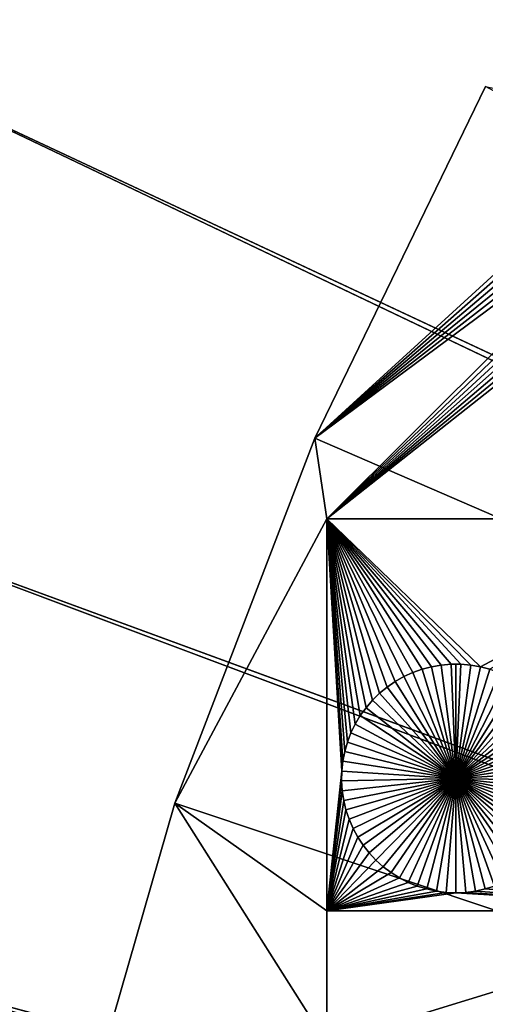
# Model space of a CAD drawing. Extents: x -150 to 150, y -150 to 150.
# Drawn here: x -130 to -117, y 36 to 65 of the extents above; entities that cross this region are included whole.
import ezdxf

# ---------------------------------------------------------------- set-up
doc = ezdxf.new("R2010")
doc.units = 0
doc.header["$MEASUREMENT"] = 0
doc.layers.add('L1', color=7, linetype='Continuous')
doc.layers.add('L2', color=7, linetype='Continuous')

msp = doc.modelspace()

# ---------------------------------------------------------------- linework, layer by layer
at = {"layer": 'L1', "color": 250}
for points in [[(-121.5798, 52.67442, 2), (-121.5798, 52.67442, 4.3), (-116.6016, 62.93102, 4.3)], [(-121.5798, 52.67442, 2), (-116.6016, 62.93102, 4.3), (-116.6016, 62.93102, 2)], [(-116.6016, 62.93102, 2), (-111.5264, 61.85807, 2), (-121.5798, 52.67442, 2)], [(-116.6016, 62.93102, 4.3), (-121.5798, 52.67442, 4.3), (0, 0, 4.3)], [(-121.5798, 52.67442, 2), (-111.5264, 61.85807, 2), (-111.4591, 61.57906, 2)], [(-121.5798, 52.67442, 2), (-111.4591, 61.57906, 2), (-111.368, 61.30688, 2)], [(-111.368, 61.30688, 2), (-111.254, 61.04352, 2), (-121.5798, 52.67442, 2)], [(-111.1176, 60.79095, 2), (-121.5798, 52.67442, 2), (-111.254, 61.04352, 2)], [(-110.9601, 60.55104, 2), (-121.5798, 52.67442, 2), (-111.1176, 60.79095, 2)], [(-110.9601, 60.55104, 2), (-121.2308, 50.31924, 2), (-121.5798, 52.67442, 2)], [(-110.7825, 60.32555, 2), (-121.2308, 50.31924, 2), (-110.9601, 60.55104, 2)], [(-110.7825, 60.32555, 2), (-110.5863, 60.11616, 2), (-121.2308, 50.31924, 2)], [(-121.2308, 50.31924, 2), (-110.5863, 60.11616, 2), (-110.3727, 59.92442, 2)], [(-121.2308, 50.31924, 2), (-110.3727, 59.92442, 2), (-110.1434, 59.75175, 2)], [(-110.1434, 59.75175, 2), (-109.9002, 59.59943, 2), (-121.2308, 50.31924, 2)], [(-121.2308, 50.31924, 2), (-109.9002, 59.59943, 2), (-109.6447, 59.46858, 2)], [(-121.2308, 50.31924, 2), (-109.6447, 59.46858, 2), (-108.68, 50.31924, 2)], [(-125.6579, 42.02785, 2), (-125.6579, 42.02785, 4.3), (-121.5798, 52.67442, 4.3)], [(-125.6579, 42.02785, 2), (-121.5798, 52.67442, 4.3), (-121.5798, 52.67442, 2)], [(-121.5798, 52.67442, 2), (-121.2308, 50.31924, 2), (-125.6579, 42.02785, 2)], [(0, 0, 4.3), (-121.5798, 52.67442, 4.3), (-125.6579, 42.02785, 4.3)], [(-125.6579, 42.02785, 2), (-121.2308, 50.31924, 2), (-121.2308, 38.88949, 2)], [(-121.2308, 38.88949, 2), (-121.2308, 50.31924, 2), (-120.7902, 42.96769, 2)], [(-120.6249, 43.81053, 2), (-120.7041, 43.53468, 2), (-121.2308, 50.31924, 2)], [(-121.2308, 50.31924, 2), (-120.7041, 43.53468, 2), (-120.7594, 43.25304, 2)], [(-121.2308, 50.31924, 2), (-120.7594, 43.25304, 2), (-120.7902, 42.96769, 2)], [(-108.68, 50.31924, 2), (-116.7494, 46.01116, 2), (-121.2308, 50.31924, 2)], [(-121.2308, 50.31924, 2), (-116.7494, 46.01116, 2), (-117.0321, 46.06032, 2)], [(-117.0321, 46.06032, 2), (-117.3181, 46.08499, 2), (-121.2308, 50.31924, 2)], [(-121.2308, 50.31924, 2), (-117.3181, 46.08499, 2), (-117.6051, 46.08499, 2)], [(-121.2308, 50.31924, 2), (-117.6051, 46.08499, 2), (-117.891, 46.06032, 2)], [(-117.891, 46.06032, 2), (-118.1738, 46.01116, 2), (-121.2308, 50.31924, 2)], [(-121.2308, 50.31924, 2), (-118.1738, 46.01116, 2), (-118.4513, 45.93787, 2)], [(-121.2308, 50.31924, 2), (-118.4513, 45.93787, 2), (-118.7214, 45.841, 2)], [(-121.2308, 50.31924, 2), (-119.4683, 45.4169, 2), (-119.6899, 45.23452, 2)], [(-119.6899, 45.23452, 2), (-119.8951, 45.03378, 2), (-121.2308, 50.31924, 2)], [(-121.2308, 50.31924, 2), (-119.8951, 45.03378, 2), (-120.0822, 44.81614, 2)], [(-121.2308, 50.31924, 2), (-120.0822, 44.81614, 2), (-120.2499, 44.58322, 2)], [(-120.2499, 44.58322, 2), (-120.3969, 44.33675, 2), (-121.2308, 50.31924, 2)], [(-121.2308, 50.31924, 2), (-120.3969, 44.33675, 2), (-120.5222, 44.07855, 2)], [(-121.2308, 50.31924, 2), (-120.5222, 44.07855, 2), (-120.6249, 43.81053, 2)], [(-118.7214, 45.841, 2), (-118.9823, 45.72126, 2), (-121.2308, 50.31924, 2)], [(-121.2308, 50.31924, 2), (-118.9823, 45.72126, 2), (-119.2319, 45.57955, 2)], [(-121.2308, 50.31924, 2), (-119.2319, 45.57955, 2), (-119.4683, 45.4169, 2)], [(-108.68, 50.31924, 2), (-116.4719, 45.93787, 2), (-116.7494, 46.01116, 2)], [(-118.1738, 46.01116, 2), (-118.1738, 46.01116, -3), (-118.4513, 45.93787, -3)], [(-118.1738, 46.01116, 2), (-118.4513, 45.93787, -3), (-118.4513, 45.93787, 2)], [(-118.4513, 45.93787, -3), (-118.1738, 46.01116, -3), (-117.4616, 42.75252, -3)], [(-117.891, 46.06032, 2), (-117.891, 46.06032, -3), (-118.1738, 46.01116, -3)], [(-117.891, 46.06032, 2), (-118.1738, 46.01116, -3), (-118.1738, 46.01116, 2)], [(-117.4616, 42.75252, -3), (-118.1738, 46.01116, -3), (-117.891, 46.06032, -3)], [(-117.6051, 46.08499, 2), (-117.6051, 46.08499, -3), (-117.891, 46.06032, -3)], [(-117.6051, 46.08499, 2), (-117.891, 46.06032, -3), (-117.891, 46.06032, 2)], [(-117.4616, 42.75252, -3), (-117.891, 46.06032, -3), (-117.6051, 46.08499, -3)], [(-117.4616, 46.08808, -3), (-117.6051, 46.08499, -3), (-117.6051, 46.08499, 2)], [(-117.3181, 46.08499, 2), (-117.4616, 46.08808, -3), (-117.6051, 46.08499, 2)], [(-117.4616, 46.08808, -3), (-117.4616, 42.75252, -3), (-117.6051, 46.08499, -3)], [(-117.3181, 46.08499, 2), (-117.3181, 46.08499, -3), (-117.4616, 46.08808, -3)], [(-117.4616, 46.08808, -3), (-117.3181, 46.08499, -3), (-117.4616, 42.75252, -3)], [(-117.3181, 46.08499, -3), (-117.0321, 46.06032, -3), (-117.4616, 42.75252, -3)], [(-117.4616, 42.75252, -3), (-117.0321, 46.06032, -3), (-116.7494, 46.01116, -3)], [(-117.4616, 42.75252, -3), (-116.7494, 46.01116, -3), (-116.4719, 45.93787, -3)], [(-117.0321, 46.06032, 2), (-117.0321, 46.06032, -3), (-117.3181, 46.08499, -3)], [(-117.0321, 46.06032, 2), (-117.3181, 46.08499, -3), (-117.3181, 46.08499, 2)], [(-116.7494, 46.01116, 2), (-116.7494, 46.01116, -3), (-117.0321, 46.06032, -3)], [(-116.7494, 46.01116, 2), (-117.0321, 46.06032, -3), (-117.0321, 46.06032, 2)], [(-116.4719, 45.93787, 2), (-116.4719, 45.93787, -3), (-116.7494, 46.01116, -3)], [(-116.4719, 45.93787, 2), (-116.7494, 46.01116, -3), (-116.7494, 46.01116, 2)], [(-118.9823, 45.72126, 2), (-118.9823, 45.72126, -3), (-119.2319, 45.57955, -3)], [(-118.9823, 45.72126, 2), (-119.2319, 45.57955, -3), (-119.2319, 45.57955, 2)], [(-119.2319, 45.57955, -3), (-118.9823, 45.72126, -3), (-117.4616, 42.75252, -3)], [(-118.7214, 45.841, 2), (-118.7214, 45.841, -3), (-118.9823, 45.72126, -3)], [(-118.7214, 45.841, 2), (-118.9823, 45.72126, -3), (-118.9823, 45.72126, 2)], [(-117.4616, 42.75252, -3), (-118.9823, 45.72126, -3), (-118.7214, 45.841, -3)], [(-118.4513, 45.93787, 2), (-118.4513, 45.93787, -3), (-118.7214, 45.841, -3)], [(-118.4513, 45.93787, 2), (-118.7214, 45.841, -3), (-118.7214, 45.841, 2)], [(-117.4616, 42.75252, -3), (-118.7214, 45.841, -3), (-118.4513, 45.93787, -3)], [(-116.4719, 45.93787, -3), (-116.2017, 45.841, -3), (-117.4616, 42.75252, -3)], [(-117.4616, 42.75252, -3), (-116.2017, 45.841, -3), (-115.9409, 45.72126, -3)], [(-117.4616, 42.75252, -3), (-115.9409, 45.72126, -3), (-115.6913, 45.57955, -3)], [(-119.4683, 45.4169, 2), (-119.4683, 45.4169, -3), (-119.6899, 45.23452, -3)], [(-119.4683, 45.4169, 2), (-119.6899, 45.23452, -3), (-119.6899, 45.23452, 2)], [(-117.4616, 42.75252, -3), (-119.6899, 45.23452, -3), (-119.4683, 45.4169, -3)], [(-119.2319, 45.57955, 2), (-119.2319, 45.57955, -3), (-119.4683, 45.4169, -3)], [(-119.2319, 45.57955, 2), (-119.4683, 45.4169, -3), (-119.4683, 45.4169, 2)], [(-117.4616, 42.75252, -3), (-119.4683, 45.4169, -3), (-119.2319, 45.57955, -3)], [(-115.6913, 45.57955, -3), (-115.4548, 45.4169, -3), (-117.4616, 42.75252, -3)], [(-117.4616, 42.75252, -3), (-115.4548, 45.4169, -3), (-115.2332, 45.23452, -3)], [(-119.6899, 45.23452, 2), (-119.6899, 45.23452, -3), (-119.8951, 45.03378, -3)], [(-119.6899, 45.23452, 2), (-119.8951, 45.03378, -3), (-119.8951, 45.03378, 2)], [(-119.8951, 45.03378, -3), (-119.6899, 45.23452, -3), (-117.4616, 42.75252, -3)], [(-117.4616, 42.75252, -3), (-115.2332, 45.23452, -3), (-115.0281, 45.03378, -3)], [(-120.0822, 44.81614, 2), (-120.0822, 44.81614, -3), (-120.2499, 44.58322, -3)], [(-120.0822, 44.81614, 2), (-120.2499, 44.58322, -3), (-120.2499, 44.58322, 2)], [(-117.4616, 42.75252, -3), (-120.2499, 44.58322, -3), (-120.0822, 44.81614, -3)], [(-119.8951, 45.03378, 2), (-119.8951, 45.03378, -3), (-120.0822, 44.81614, -3)], [(-119.8951, 45.03378, 2), (-120.0822, 44.81614, -3), (-120.0822, 44.81614, 2)], [(-117.4616, 42.75252, -3), (-120.0822, 44.81614, -3), (-119.8951, 45.03378, -3)], [(-115.0281, 45.03378, -3), (-114.841, 44.81614, -3), (-117.4616, 42.75252, -3)], [(-117.4616, 42.75252, -3), (-114.841, 44.81614, -3), (-114.6733, 44.58322, -3)], [(-120.2499, 44.58322, 2), (-120.2499, 44.58322, -3), (-120.3969, 44.33675, -3)], [(-120.2499, 44.58322, 2), (-120.3969, 44.33675, -3), (-120.3969, 44.33675, 2)], [(-120.3969, 44.33675, -3), (-120.2499, 44.58322, -3), (-117.4616, 42.75252, -3)], [(-117.4616, 42.75252, -3), (-114.6733, 44.58322, -3), (-114.5262, 44.33675, -3)], [(-120.3969, 44.33675, 2), (-120.3969, 44.33675, -3), (-120.5222, 44.07855, -3)], [(-120.3969, 44.33675, 2), (-120.5222, 44.07855, -3), (-120.5222, 44.07855, 2)], [(-117.4616, 42.75252, -3), (-120.5222, 44.07855, -3), (-120.3969, 44.33675, -3)], [(-114.5262, 44.33675, -3), (-114.4009, 44.07855, -3), (-117.4616, 42.75252, -3)], [(-120.5222, 44.07855, 2), (-120.5222, 44.07855, -3), (-120.6249, 43.81053, -3)], [(-120.5222, 44.07855, 2), (-120.6249, 43.81053, -3), (-120.6249, 43.81053, 2)], [(-117.4616, 42.75252, -3), (-120.6249, 43.81053, -3), (-120.5222, 44.07855, -3)], [(-117.4616, 42.75252, -3), (-114.4009, 44.07855, -3), (-114.2983, 43.81053, -3)], [(-120.6249, 43.81053, 2), (-120.6249, 43.81053, -3), (-120.7041, 43.53468, -3)], [(-120.6249, 43.81053, 2), (-120.7041, 43.53468, -3), (-120.7041, 43.53468, 2)], [(-120.7041, 43.53468, -3), (-120.6249, 43.81053, -3), (-117.4616, 42.75252, -3)], [(-117.4616, 42.75252, -3), (-114.2983, 43.81053, -3), (-114.219, 43.53468, -3)], [(-120.7041, 43.53468, 2), (-120.7041, 43.53468, -3), (-120.7594, 43.25304, -3)], [(-120.7041, 43.53468, 2), (-120.7594, 43.25304, -3), (-120.7594, 43.25304, 2)], [(-117.4616, 42.75252, -3), (-120.7594, 43.25304, -3), (-120.7041, 43.53468, -3)], [(-114.219, 43.53468, -3), (-114.1638, 43.25304, -3), (-117.4616, 42.75252, -3)], [(-120.7594, 43.25304, 2), (-120.7594, 43.25304, -3), (-120.7902, 42.96769, -3)], [(-120.7594, 43.25304, 2), (-120.7902, 42.96769, -3), (-120.7902, 42.96769, 2)], [(-117.4616, 42.75252, -3), (-120.7902, 42.96769, -3), (-120.7594, 43.25304, -3)], [(-117.4616, 42.75252, -3), (-114.1638, 43.25304, -3), (-114.133, 42.96769, -3)], [(-121.2308, 38.88949, 2), (-120.7902, 42.96769, 2), (-120.7964, 42.68075, 2)], [(-120.7902, 42.96769, 2), (-120.7902, 42.96769, -3), (-120.7964, 42.68075, -3)], [(-120.7902, 42.96769, 2), (-120.7964, 42.68075, -3), (-120.7964, 42.68075, 2)], [(-120.7964, 42.68075, -3), (-120.7902, 42.96769, -3), (-117.4616, 42.75252, -3)], [(-117.4616, 42.75252, -3), (-114.133, 42.96769, -3), (-114.1268, 42.68075, -3)], [(-120.7964, 42.68075, 2), (-120.7779, 42.39434, 2), (-121.2308, 38.88949, 2)], [(-117.4616, 42.75252, -3), (-120.7779, 42.39434, -3), (-120.7964, 42.68075, -3)], [(-120.7964, 42.68075, 2), (-120.7964, 42.68075, -3), (-120.7779, 42.39434, -3)], [(-120.7964, 42.68075, 2), (-120.7779, 42.39434, -3), (-120.7779, 42.39434, 2)], [(-117.4616, 42.75252, -3), (-120.7348, 42.11058, -3), (-120.7779, 42.39434, -3)], [(-120.6675, 41.83158, -3), (-120.7348, 42.11058, -3), (-117.4616, 42.75252, -3)], [(-117.4616, 42.75252, -3), (-120.5764, 41.55939, -3), (-120.6675, 41.83158, -3)], [(-117.4616, 42.75252, -3), (-120.4624, 41.29604, -3), (-120.5764, 41.55939, -3)], [(-120.326, 41.04347, -3), (-120.4624, 41.29604, -3), (-117.4616, 42.75252, -3)], [(-117.4616, 42.75252, -3), (-120.1685, 40.80356, -3), (-120.326, 41.04347, -3)], [(-117.4616, 42.75252, -3), (-119.991, 40.57807, -3), (-120.1685, 40.80356, -3)], [(-119.7947, 40.36868, -3), (-119.991, 40.57807, -3), (-117.4616, 42.75252, -3)], [(-117.4616, 42.75252, -3), (-119.5811, 40.17694, -3), (-119.7947, 40.36868, -3)], [(-117.4616, 42.75252, -3), (-119.3518, 40.00427, -3), (-119.5811, 40.17694, -3)], [(-119.1086, 39.85195, -3), (-119.3518, 40.00427, -3), (-117.4616, 42.75252, -3)], [(-117.4616, 42.75252, -3), (-118.8532, 39.7211, -3), (-119.1086, 39.85195, -3)], [(-117.4616, 42.75252, -3), (-118.5874, 39.6127, -3), (-118.8532, 39.7211, -3)], [(-118.3133, 39.52754, -3), (-118.5874, 39.6127, -3), (-117.4616, 42.75252, -3)], [(-117.4616, 42.75252, -3), (-118.0329, 39.46625, -3), (-118.3133, 39.52754, -3)], [(-117.4616, 42.75252, -3), (-117.7483, 39.4293, -3), (-118.0329, 39.46625, -3)], [(-117.4616, 39.41695, -3), (-117.7483, 39.4293, -3), (-117.4616, 42.75252, -3)], [(-116.6098, 39.52754, -3), (-116.8902, 39.46625, -3), (-117.4616, 42.75252, -3)], [(-117.4616, 42.75252, -3), (-116.8902, 39.46625, -3), (-117.1748, 39.4293, -3)], [(-117.4616, 42.75252, -3), (-117.1748, 39.4293, -3), (-117.4616, 39.41695, -3)], [(-115.8146, 39.85195, -3), (-116.07, 39.7211, -3), (-117.4616, 42.75252, -3)], [(-117.4616, 42.75252, -3), (-116.07, 39.7211, -3), (-116.3357, 39.6127, -3)], [(-117.4616, 42.75252, -3), (-116.3357, 39.6127, -3), (-116.6098, 39.52754, -3)], [(-115.1285, 40.36868, -3), (-115.3421, 40.17694, -3), (-117.4616, 42.75252, -3)], [(-117.4616, 42.75252, -3), (-115.3421, 40.17694, -3), (-115.5713, 40.00427, -3)], [(-117.4616, 42.75252, -3), (-115.5713, 40.00427, -3), (-115.8146, 39.85195, -3)], [(-114.5971, 41.04347, -3), (-114.7546, 40.80356, -3), (-117.4616, 42.75252, -3)], [(-117.4616, 42.75252, -3), (-114.7546, 40.80356, -3), (-114.9322, 40.57807, -3)], [(-117.4616, 42.75252, -3), (-114.9322, 40.57807, -3), (-115.1285, 40.36868, -3)], [(-114.2557, 41.83158, -3), (-114.3467, 41.55939, -3), (-117.4616, 42.75252, -3)], [(-117.4616, 42.75252, -3), (-114.3467, 41.55939, -3), (-114.4608, 41.29604, -3)], [(-117.4616, 42.75252, -3), (-114.4608, 41.29604, -3), (-114.5971, 41.04347, -3)], [(-114.1268, 42.68075, -3), (-114.1453, 42.39434, -3), (-117.4616, 42.75252, -3)], [(-117.4616, 42.75252, -3), (-114.1453, 42.39434, -3), (-114.1884, 42.11058, -3)], [(-117.4616, 42.75252, -3), (-114.1884, 42.11058, -3), (-114.2557, 41.83158, -3)], [(-121.2308, 38.88949, 2), (-120.7779, 42.39434, 2), (-120.7348, 42.11058, 2)], [(-120.7779, 42.39434, 2), (-120.7779, 42.39434, -3), (-120.7348, 42.11058, -3)], [(-120.7779, 42.39434, 2), (-120.7348, 42.11058, -3), (-120.7348, 42.11058, 2)], [(-128.8057, 31.07011, 2), (-128.8057, 31.07011, 4.3), (-125.6579, 42.02785, 4.3)], [(-128.8057, 31.07011, 2), (-125.6579, 42.02785, 4.3), (-125.6579, 42.02785, 2)], [(-128.8057, 31.07011, 2), (-125.6579, 42.02785, 2), (-121.2308, 35.03298, 2)], [(0, 0, 4.3), (-125.6579, 42.02785, 4.3), (-128.8057, 31.07011, 4.3)], [(-121.2308, 35.03298, 2), (-125.6579, 42.02785, 2), (-121.2308, 38.88949, 2)], [(-121.2308, 38.88949, 2), (-120.7348, 42.11058, 2), (-120.6675, 41.83158, 2)], [(-120.7348, 42.11058, 2), (-120.7348, 42.11058, -3), (-120.6675, 41.83158, -3)], [(-120.7348, 42.11058, 2), (-120.6675, 41.83158, -3), (-120.6675, 41.83158, 2)], [(-121.2308, 38.88949, 2), (-120.6675, 41.83158, 2), (-120.5764, 41.55939, 2)], [(-120.6675, 41.83158, 2), (-120.6675, 41.83158, -3), (-120.5764, 41.55939, -3)], [(-120.6675, 41.83158, 2), (-120.5764, 41.55939, -3), (-120.5764, 41.55939, 2)], [(-120.5764, 41.55939, 2), (-120.4624, 41.29604, 2), (-121.2308, 38.88949, 2)], [(-120.5764, 41.55939, 2), (-120.5764, 41.55939, -3), (-120.4624, 41.29604, -3)], [(-120.5764, 41.55939, 2), (-120.4624, 41.29604, -3), (-120.4624, 41.29604, 2)], [(-121.2308, 38.88949, 2), (-120.4624, 41.29604, 2), (-120.326, 41.04347, 2)], [(-120.4624, 41.29604, 2), (-120.4624, 41.29604, -3), (-120.326, 41.04347, -3)], [(-120.4624, 41.29604, 2), (-120.326, 41.04347, -3), (-120.326, 41.04347, 2)], [(-121.2308, 38.88949, 2), (-120.326, 41.04347, 2), (-120.1685, 40.80356, 2)], [(-120.1685, 40.80356, 2), (-119.991, 40.57807, 2), (-121.2308, 38.88949, 2)], [(-120.326, 41.04347, 2), (-120.326, 41.04347, -3), (-120.1685, 40.80356, -3)], [(-120.326, 41.04347, 2), (-120.1685, 40.80356, -3), (-120.1685, 40.80356, 2)], [(-120.1685, 40.80356, 2), (-120.1685, 40.80356, -3), (-119.991, 40.57807, -3)], [(-120.1685, 40.80356, 2), (-119.991, 40.57807, -3), (-119.991, 40.57807, 2)], [(-121.2308, 38.88949, 2), (-119.991, 40.57807, 2), (-119.7947, 40.36868, 2)], [(-119.991, 40.57807, 2), (-119.991, 40.57807, -3), (-119.7947, 40.36868, -3)], [(-119.991, 40.57807, 2), (-119.7947, 40.36868, -3), (-119.7947, 40.36868, 2)], [(-121.2308, 38.88949, 2), (-119.7947, 40.36868, 2), (-119.5811, 40.17694, 2)], [(-119.7947, 40.36868, 2), (-119.7947, 40.36868, -3), (-119.5811, 40.17694, -3)], [(-119.7947, 40.36868, 2), (-119.5811, 40.17694, -3), (-119.5811, 40.17694, 2)], [(-119.5811, 40.17694, 2), (-119.3518, 40.00427, 2), (-121.2308, 38.88949, 2)], [(-119.3518, 40.00427, 2), (-119.1086, 39.85195, 2), (-121.2308, 38.88949, 2)], [(-119.5811, 40.17694, 2), (-119.5811, 40.17694, -3), (-119.3518, 40.00427, -3)], [(-119.5811, 40.17694, 2), (-119.3518, 40.00427, -3), (-119.3518, 40.00427, 2)], [(-119.3518, 40.00427, 2), (-119.3518, 40.00427, -3), (-119.1086, 39.85195, -3)], [(-119.3518, 40.00427, 2), (-119.1086, 39.85195, -3), (-119.1086, 39.85195, 2)], [(-121.2308, 38.88949, 2), (-119.1086, 39.85195, 2), (-118.8532, 39.7211, 2)], [(-121.2308, 38.88949, 2), (-118.8532, 39.7211, 2), (-118.5874, 39.6127, 2)], [(-119.1086, 39.85195, 2), (-119.1086, 39.85195, -3), (-118.8532, 39.7211, -3)], [(-119.1086, 39.85195, 2), (-118.8532, 39.7211, -3), (-118.8532, 39.7211, 2)], [(-118.8532, 39.7211, 2), (-118.8532, 39.7211, -3), (-118.5874, 39.6127, -3)], [(-118.8532, 39.7211, 2), (-118.5874, 39.6127, -3), (-118.5874, 39.6127, 2)], [(-118.3133, 39.52754, 2), (-121.2308, 38.88949, 2), (-118.5874, 39.6127, 2)], [(-118.0329, 39.46625, 2), (-121.2308, 38.88949, 2), (-118.3133, 39.52754, 2)], [(-118.0329, 39.46625, 2), (-117.7483, 39.4293, 2), (-121.2308, 38.88949, 2)], [(-121.2308, 38.88949, 2), (-117.7483, 39.4293, 2), (-117.4616, 39.41695, 2)], [(-121.2308, 38.88949, 2), (-117.4616, 39.41695, 2), (-108.68, 38.88949, 2)], [(-118.5874, 39.6127, 2), (-118.5874, 39.6127, -3), (-118.3133, 39.52754, -3)], [(-118.5874, 39.6127, 2), (-118.3133, 39.52754, -3), (-118.3133, 39.52754, 2)], [(-118.3133, 39.52754, 2), (-118.3133, 39.52754, -3), (-118.0329, 39.46625, -3)], [(-118.3133, 39.52754, 2), (-118.0329, 39.46625, -3), (-118.0329, 39.46625, 2)], [(-118.0329, 39.46625, 2), (-118.0329, 39.46625, -3), (-117.7483, 39.4293, -3)], [(-118.0329, 39.46625, 2), (-117.7483, 39.4293, -3), (-117.7483, 39.4293, 2)], [(-117.7483, 39.4293, 2), (-117.7483, 39.4293, -3), (-117.4616, 39.41695, -3)], [(-117.7483, 39.4293, 2), (-117.4616, 39.41695, -3), (-117.4616, 39.41695, 2)], [(-108.68, 38.88949, 2), (-117.4616, 39.41695, 2), (-117.1748, 39.4293, 2)], [(-117.4616, 39.41695, 2), (-117.4616, 39.41695, -3), (-117.1748, 39.4293, -3)], [(-117.4616, 39.41695, 2), (-117.1748, 39.4293, -3), (-117.1748, 39.4293, 2)], [(-108.68, 38.88949, 2), (-117.1748, 39.4293, 2), (-116.8902, 39.46625, 2)], [(-117.1748, 39.4293, 2), (-117.1748, 39.4293, -3), (-116.8902, 39.46625, -3)], [(-117.1748, 39.4293, 2), (-116.8902, 39.46625, -3), (-116.8902, 39.46625, 2)], [(-108.68, 38.88949, 2), (-116.8902, 39.46625, 2), (-116.6098, 39.52754, 2)], [(-116.8902, 39.46625, 2), (-116.8902, 39.46625, -3), (-116.6098, 39.52754, -3)], [(-116.8902, 39.46625, 2), (-116.6098, 39.52754, -3), (-116.6098, 39.52754, 2)], [(-116.6098, 39.52754, 2), (-116.3357, 39.6127, 2), (-108.68, 38.88949, 2)], [(-116.6098, 39.52754, 2), (-116.6098, 39.52754, -3), (-116.3357, 39.6127, -3)], [(-116.6098, 39.52754, 2), (-116.3357, 39.6127, -3), (-116.3357, 39.6127, 2)], [(-121.2308, 35.03298, 2), (-121.2308, 38.88949, 2), (-108.68, 38.88949, 2)], [(-108.68, 38.88949, 2), (-108.68, 35.03298, 2), (-121.2308, 35.03298, 2)]]:
    msp.add_3dface(points, dxfattribs=at)
at = {"layer": 'L2', "color": 250}
for points in [[(-122.7277, 86.45382, 15.5), (-9.242978, 7.125249, 15.5), (-114.8414, 96.68405, 15.5)], [(-114.8414, 96.68405), (-9.028702, 6.960067), (-122.7277, 86.45382)], [(-122.7277, 86.45382, 15.5), (-129.7054, 75.58352, 15.5), (-10.32687, 5.43668, 15.5)], [(-122.7277, 86.45382), (-9.593601, 6.158152), (-129.7054, 75.58352)], [(-10.32687, 5.43668, 15.5), (-9.821282, 6.304302, 15.5), (-122.7277, 86.45382, 15.5)], [(-122.7277, 86.45382, 15.5), (-9.821282, 6.304302, 15.5), (-9.242978, 7.125249, 15.5)], [(-122.7277, 86.45382), (-9.028702, 6.960067), (-9.593601, 6.158152)], [(-135.7228, 64.15363), (-135.7228, 64.15363, 15.5), (-129.7054, 75.58352, 15.5)], [(-135.7228, 64.15363), (-129.7054, 75.58352, 15.5), (-129.7054, 75.58352)], [(-10.32687, 5.43668, 15.5), (-129.7054, 75.58352, 15.5), (-135.7228, 64.15363, 15.5)], [(-129.7054, 75.58352), (-10.08747, 5.310644), (-135.7228, 64.15363)], [(-129.7054, 75.58352), (-9.593601, 6.158152), (-10.08747, 5.310644)], [(-10.75601, 4.528806, 15.5), (-135.7228, 64.15363, 15.5), (-140.7353, 52.24876, 15.5)], [(-135.7228, 64.15363), (-10.50666, 4.423817), (-140.7353, 52.24876)], [(-10.32687, 5.43668, 15.5), (-135.7228, 64.15363, 15.5), (-10.75601, 4.528806, 15.5)], [(-135.7228, 64.15363), (-10.08747, 5.310644), (-10.50666, 4.423817)], [(-11.10551, 3.587403, 15.5), (-140.7353, 52.24876, 15.5), (-144.7059, 39.95706, 15.5)], [(-140.7353, 52.24876), (-10.84806, 3.504238), (-144.7059, 39.95706)], [(-10.75601, 4.528806, 15.5), (-140.7353, 52.24876, 15.5), (-11.10551, 3.587403, 15.5)], [(-140.7353, 52.24876), (-10.50666, 4.423817), (-10.84806, 3.504238)], [(-11.37279, 2.61944, 15.5), (-144.7059, 39.95706, 15.5), (-147.6051, 27.36954, 15.5)], [(-144.7059, 39.95706), (-11.10914, 2.558715), (-147.6051, 27.36954)], [(-11.10551, 3.587403, 15.5), (-144.7059, 39.95706, 15.5), (-11.37279, 2.61944, 15.5)], [(-144.7059, 39.95706), (-10.84806, 3.504238), (-11.10914, 2.558715)]]:
    msp.add_3dface(points, dxfattribs=at)

doc.saveas('drawing.dxf')
